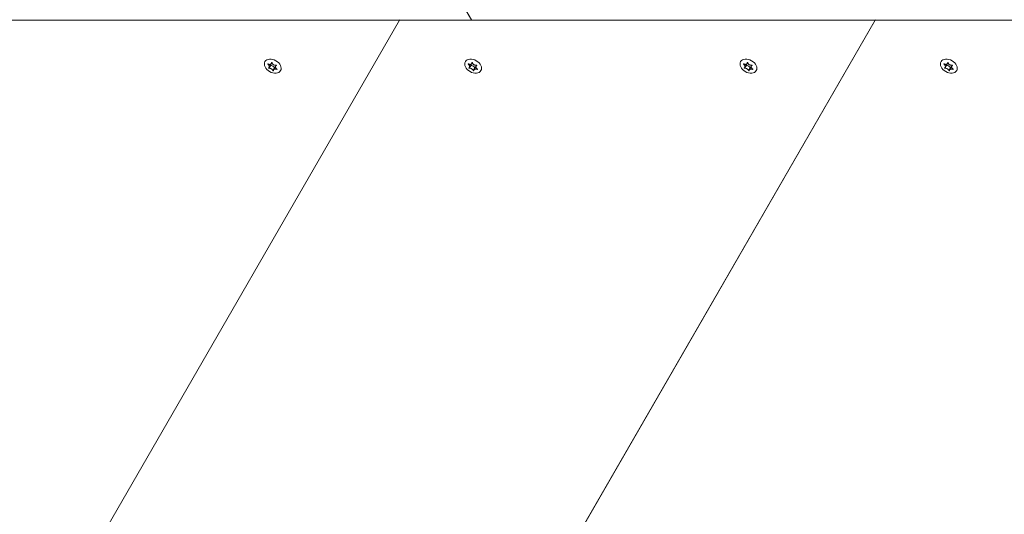
# Model space of a CAD drawing. Units: millimetres. Extents: x -6497 to 406597, y -3372 to 5527.
# Drawn here: x -4482 to -4100, y 2329 to 2522 of the extents above; entities that cross this region are included whole.
import ezdxf

# ---------------------------------------------------------------- set-up
doc = ezdxf.new("R2010")
doc.units = ezdxf.units.MM
doc.layers.add('Toestel 2D', color=7, linetype='Continuous', lineweight=20)

# ---------------------------------------------------------------- blocks, each defined once
blk = doc.blocks.new('WP-M7')
at = {"layer": 'Toestel 2D'}
for p, q in [((-4306.78, 2521.6), (-4320.79, 2545.87)), ((-4320.79, 2545.87), (-4306.78, 2521.6)), ((-4334.69, 2521.42), (-4519.45, 2521.42)), ((-4334.69, 2521.42), (-4479.66, 2270.32)), ((-4479.66, 2270.32), (-4334.69, 2521.42)), ((-4334.69, 2521.42), (-4334.59, 2521.6)), ((-4334.59, 2521.6), (-4334.69, 2521.42)), ((-4149.94, 2521.42), (-4334.69, 2521.42)), ((-4149.94, 2521.42), (-4332.73, 2204.81)), ((-4332.73, 2204.81), (-4149.94, 2521.42)), ((-4149.94, 2521.42), (-4149.83, 2521.61)), ((-4149.83, 2521.61), (-4149.94, 2521.42)), ((-3965.19, 2521.42), (-4149.94, 2521.42)), ((-4384.5, 2504.55), (-4384.26, 2504.96)), ((-4384.4, 2504.92), (-4384.38, 2504.96)), ((-4306.67, 2504.55), (-4306.43, 2504.96)), ((-4306.57, 2504.92), (-4306.55, 2504.96)), ((-4199.75, 2504.55), (-4199.51, 2504.96)), ((-4199.65, 2504.92), (-4199.63, 2504.96)), ((-4121.92, 2504.55), (-4121.68, 2504.96)), ((-4121.82, 2504.92), (-4121.8, 2504.97)), ((-4385.8, 2504.3), (-4385.73, 2504.42)), ((-4385.45, 2502.75), (-4384.87, 2503.74)), ((-4385.34, 2503.09), (-4384.74, 2504.12)), ((-4383.89, 2501.85), (-4383.32, 2502.84)), ((-4383.64, 2502.11), (-4383.05, 2503.15)), ((-4382.8, 2503.57), (-4382.57, 2503.98)), ((-4382.53, 2503.84), (-4382.51, 2503.88)), ((-4382.37, 2502.32), (-4382.3, 2502.44)), ((-4307.97, 2504.3), (-4307.89, 2504.42)), ((-4307.61, 2502.75), (-4307.04, 2503.74)), ((-4307.51, 2503.09), (-4306.91, 2504.12)), ((-4306.06, 2501.85), (-4305.48, 2502.84)), ((-4305.81, 2502.12), (-4305.22, 2503.15)), ((-4304.97, 2503.57), (-4304.74, 2503.98)), ((-4304.7, 2503.84), (-4304.68, 2503.88)), ((-4304.54, 2502.32), (-4304.47, 2502.44)), ((-4201.05, 2504.3), (-4200.97, 2504.42)), ((-4200.69, 2502.75), (-4200.12, 2503.74)), ((-4200.59, 2503.1), (-4199.99, 2504.13)), ((-4199.14, 2501.85), (-4198.56, 2502.84)), ((-4198.89, 2502.12), (-4198.3, 2503.15)), ((-4198.05, 2503.57), (-4197.82, 2503.98)), ((-4197.78, 2503.84), (-4197.76, 2503.88)), ((-4197.62, 2502.32), (-4197.55, 2502.45)), ((-4123.22, 2504.3), (-4123.14, 2504.43)), ((-4122.86, 2502.75), (-4122.29, 2503.75)), ((-4122.76, 2503.1), (-4122.16, 2504.13)), ((-4121.31, 2501.86), (-4120.73, 2502.85)), ((-4121.06, 2502.12), (-4120.47, 2503.15)), ((-4120.22, 2503.58), (-4119.99, 2503.98)), ((-4119.95, 2503.84), (-4119.93, 2503.89)), ((-4119.79, 2502.32), (-4119.72, 2502.45))]:
    blk.add_line(p, q, dxfattribs=at)
for centre, major_axis in [((-4383.94, 2503.56), (-3.03, 1.75)), ((-4383.94, 2503.56), (3.03, -1.75)), ((-4306.11, 2503.56), (-3.03, 1.75)), ((-4306.11, 2503.56), (3.03, -1.75)), ((-4199.19, 2503.56), (-3.03, 1.75)), ((-4199.19, 2503.56), (3.03, -1.75)), ((-4121.36, 2503.56), (-3.03, 1.75)), ((-4121.36, 2503.56), (3.03, -1.75))]:
    blk.add_ellipse(centre, major_axis=major_axis, ratio=0.700396, dxfattribs=at)
for centre, major_axis, start_param, end_param in [((-4384.92, 2503.82), (-0.0929, 0.0536), 1.560201, 2.393944), ((-4384.32, 2502.91), (-0.953, 0.55), 3.756213, 5.668539), ((-4385.7, 2504.67), (0.953, -0.55), 0, 0.311478), ((-4383.22, 2502.85), (-0.0929, 0.0536), 0.747623, 1.58151), ((-4382.1, 2502.6), (-0.953, 0.55), 5.971614, 6.283185), ((-4307.08, 2503.83), (-0.0929, 0.0536), 1.560201, 2.393944), ((-4306.49, 2502.91), (-0.953, 0.55), 3.756213, 5.668539), ((-4307.87, 2504.67), (0.953, -0.55), 0, 0.311478), ((-4305.39, 2502.85), (-0.0929, 0.0536), 0.747623, 1.58151), ((-4304.27, 2502.6), (-0.953, 0.55), 5.971614, 6.283185), ((-4200.16, 2503.83), (-0.0929, 0.0536), 1.560201, 2.393944), ((-4199.56, 2502.91), (-0.953, 0.55), 3.756213, 5.668539), ((-4200.94, 2504.68), (0.953, -0.55), 0, 0.311478), ((-4198.47, 2502.85), (-0.0929, 0.0536), 0.747623, 1.58151), ((-4197.34, 2502.6), (-0.953, 0.55), 5.971614, 6.283185), ((-4122.33, 2503.83), (-0.0929, 0.0536), 1.560201, 2.393944), ((-4121.73, 2502.91), (-0.953, 0.55), 3.756213, 5.668539), ((-4123.11, 2504.68), (0.953, -0.55), 0, 0.311478), ((-4120.64, 2502.85), (-0.0929, 0.0536), 0.747623, 1.58151), ((-4119.51, 2502.6), (-0.953, 0.55), 5.971614, 6.283185)]:
    blk.add_ellipse(centre, major_axis=major_axis, ratio=0.700396, start_param=start_param, end_param=end_param, dxfattribs=at)
for points, knots in [([(-4385.73, 2504.42), (-4385.69, 2504.4), (-4385.65, 2504.38), (-4385.57, 2504.33), (-4385.53, 2504.32), (-4385.42, 2504.27), (-4385.35, 2504.25), (-4385.18, 2504.22), (-4385.08, 2504.22), (-4384.87, 2504.25), (-4384.77, 2504.28), (-4384.61, 2504.39), (-4384.55, 2504.46), (-4384.47, 2504.6), (-4384.45, 2504.65), (-4384.41, 2504.78), (-4384.4, 2504.85), (-4384.4, 2504.92)], [-0.2117918, -0.2117918, -0.2117918, -0.2117918, -0.1979511, -0.1979511, -0.184542, -0.184542, -0.1609055, -0.1609055, -0.1255221, -0.1255221, -0.0851416, -0.0851416, -0.0492056, -0.0492056, -0.0244141, -0.0244141, 0, 0, 0, 0]), ([(-4384.4, 2504.92), (-4384.4, 2504.92), (-4384.4, 2504.93), (-4384.39, 2504.95), (-4384.38, 2504.96), (-4384.37, 2504.97), (-4384.36, 2504.97), (-4384.33, 2504.98), (-4384.32, 2504.98), (-4384.29, 2504.97), (-4384.28, 2504.97), (-4384.26, 2504.96), (-4384.25, 2504.95), (-4384.23, 2504.93), (-4384.23, 2504.92), (-4384.22, 2504.91), (-4384.21, 2504.9), (-4384.21, 2504.89)], [-0.03157546, -0.03157546, -0.03157546, -0.03157546, -0.02882811, -0.02882811, -0.0248798, -0.0248798, -0.02066705, -0.02066705, -0.01646656, -0.01646656, -0.01250135, -0.01250135, -0.00875614, -0.00875614, -0.005308, -0.005308, -0.00246435, -0.00246435, -0.00246435, -0.00246435]), ([(-4384.21, 2504.89), (-4384.2, 2504.83), (-4384.18, 2504.77), (-4384.13, 2504.64), (-4384.1, 2504.57), (-4383.99, 2504.4), (-4383.91, 2504.31), (-4383.71, 2504.14), (-4383.59, 2504.07), (-4383.33, 2503.97), (-4383.2, 2503.94), (-4382.99, 2503.93), (-4382.91, 2503.93), (-4382.77, 2503.95), (-4382.71, 2503.97), (-4382.65, 2503.99)], [-0.211864, -0.211864, -0.211864, -0.211864, -0.1910215, -0.1910215, -0.1667289, -0.1667289, -0.1282999, -0.1282999, -0.0874684, -0.0874684, -0.0460061, -0.0460061, -0.0214902, -0.0214902, 0, 0, 0, 0]), ([(-4307.89, 2504.42), (-4307.86, 2504.4), (-4307.82, 2504.38), (-4307.74, 2504.34), (-4307.7, 2504.32), (-4307.59, 2504.28), (-4307.52, 2504.25), (-4307.35, 2504.22), (-4307.25, 2504.22), (-4307.04, 2504.25), (-4306.94, 2504.29), (-4306.78, 2504.4), (-4306.72, 2504.46), (-4306.64, 2504.6), (-4306.61, 2504.66), (-4306.58, 2504.78), (-4306.57, 2504.85), (-4306.57, 2504.92)], [-0.2117918, -0.2117918, -0.2117918, -0.2117918, -0.1979511, -0.1979511, -0.184542, -0.184542, -0.1609055, -0.1609055, -0.1255221, -0.1255221, -0.0851416, -0.0851416, -0.0492056, -0.0492056, -0.0244141, -0.0244141, 0, 0, 0, 0]), ([(-4306.57, 2504.92), (-4306.57, 2504.93), (-4306.57, 2504.93), (-4306.56, 2504.95), (-4306.55, 2504.96), (-4306.54, 2504.97), (-4306.53, 2504.97), (-4306.5, 2504.98), (-4306.49, 2504.98), (-4306.46, 2504.97), (-4306.45, 2504.97), (-4306.43, 2504.96), (-4306.42, 2504.95), (-4306.4, 2504.93), (-4306.39, 2504.92), (-4306.38, 2504.91), (-4306.38, 2504.9), (-4306.38, 2504.89)], [-0.03157546, -0.03157546, -0.03157546, -0.03157546, -0.02882811, -0.02882811, -0.0248798, -0.0248798, -0.02066705, -0.02066705, -0.01646656, -0.01646656, -0.01250135, -0.01250135, -0.00875614, -0.00875614, -0.005308, -0.005308, -0.00246435, -0.00246435, -0.00246435, -0.00246435]), ([(-4306.38, 2504.89), (-4306.37, 2504.83), (-4306.35, 2504.77), (-4306.3, 2504.64), (-4306.27, 2504.57), (-4306.16, 2504.41), (-4306.08, 2504.31), (-4305.87, 2504.14), (-4305.76, 2504.07), (-4305.5, 2503.97), (-4305.37, 2503.94), (-4305.16, 2503.93), (-4305.08, 2503.93), (-4304.94, 2503.95), (-4304.88, 2503.97), (-4304.82, 2503.99)], [-0.211864, -0.211864, -0.211864, -0.211864, -0.1910215, -0.1910215, -0.1667289, -0.1667289, -0.1282999, -0.1282999, -0.0874684, -0.0874684, -0.0460061, -0.0460061, -0.0214902, -0.0214902, 0, 0, 0, 0]), ([(-4200.97, 2504.42), (-4200.94, 2504.4), (-4200.9, 2504.38), (-4200.82, 2504.34), (-4200.78, 2504.32), (-4200.67, 2504.28), (-4200.6, 2504.26), (-4200.43, 2504.22), (-4200.33, 2504.22), (-4200.12, 2504.25), (-4200.02, 2504.29), (-4199.86, 2504.4), (-4199.8, 2504.46), (-4199.72, 2504.6), (-4199.69, 2504.66), (-4199.66, 2504.78), (-4199.65, 2504.85), (-4199.65, 2504.92)], [-0.2117918, -0.2117918, -0.2117918, -0.2117918, -0.1979511, -0.1979511, -0.184542, -0.184542, -0.1609055, -0.1609055, -0.1255221, -0.1255221, -0.0851416, -0.0851416, -0.0492056, -0.0492056, -0.0244141, -0.0244141, 0, 0, 0, 0]), ([(-4199.65, 2504.92), (-4199.65, 2504.93), (-4199.65, 2504.93), (-4199.64, 2504.95), (-4199.63, 2504.96), (-4199.62, 2504.97), (-4199.61, 2504.98), (-4199.58, 2504.98), (-4199.57, 2504.98), (-4199.54, 2504.98), (-4199.53, 2504.97), (-4199.51, 2504.96), (-4199.5, 2504.95), (-4199.48, 2504.93), (-4199.47, 2504.93), (-4199.46, 2504.91), (-4199.46, 2504.9), (-4199.46, 2504.89)], [-0.03157546, -0.03157546, -0.03157546, -0.03157546, -0.02882811, -0.02882811, -0.0248798, -0.0248798, -0.02066705, -0.02066705, -0.01646656, -0.01646656, -0.01250135, -0.01250135, -0.00875614, -0.00875614, -0.005308, -0.005308, -0.00246435, -0.00246435, -0.00246435, -0.00246435]), ([(-4199.46, 2504.89), (-4199.45, 2504.83), (-4199.43, 2504.77), (-4199.38, 2504.64), (-4199.35, 2504.57), (-4199.24, 2504.41), (-4199.16, 2504.31), (-4198.95, 2504.14), (-4198.84, 2504.07), (-4198.58, 2503.97), (-4198.45, 2503.94), (-4198.24, 2503.93), (-4198.16, 2503.93), (-4198.02, 2503.96), (-4197.96, 2503.97), (-4197.9, 2503.99)], [-0.211864, -0.211864, -0.211864, -0.211864, -0.1910215, -0.1910215, -0.1667289, -0.1667289, -0.1282999, -0.1282999, -0.0874684, -0.0874684, -0.0460061, -0.0460061, -0.0214902, -0.0214902, 0, 0, 0, 0]), ([(-4123.14, 2504.43), (-4123.11, 2504.4), (-4123.07, 2504.38), (-4122.99, 2504.34), (-4122.95, 2504.32), (-4122.84, 2504.28), (-4122.77, 2504.26), (-4122.6, 2504.23), (-4122.5, 2504.22), (-4122.29, 2504.25), (-4122.19, 2504.29), (-4122.03, 2504.4), (-4121.97, 2504.47), (-4121.89, 2504.6), (-4121.86, 2504.66), (-4121.83, 2504.79), (-4121.82, 2504.85), (-4121.82, 2504.92)], [-0.2117918, -0.2117918, -0.2117918, -0.2117918, -0.1979511, -0.1979511, -0.184542, -0.184542, -0.1609055, -0.1609055, -0.1255221, -0.1255221, -0.0851416, -0.0851416, -0.0492056, -0.0492056, -0.0244141, -0.0244141, 0, 0, 0, 0]), ([(-4121.82, 2504.92), (-4121.82, 2504.93), (-4121.82, 2504.94), (-4121.81, 2504.95), (-4121.8, 2504.96), (-4121.79, 2504.97), (-4121.77, 2504.98), (-4121.75, 2504.98), (-4121.74, 2504.98), (-4121.71, 2504.98), (-4121.7, 2504.97), (-4121.68, 2504.96), (-4121.67, 2504.95), (-4121.65, 2504.94), (-4121.64, 2504.93), (-4121.63, 2504.91), (-4121.63, 2504.9), (-4121.63, 2504.9)], [-0.03157546, -0.03157546, -0.03157546, -0.03157546, -0.02882811, -0.02882811, -0.0248798, -0.0248798, -0.02066705, -0.02066705, -0.01646656, -0.01646656, -0.01250135, -0.01250135, -0.00875614, -0.00875614, -0.005308, -0.005308, -0.00246435, -0.00246435, -0.00246435, -0.00246435]), ([(-4121.63, 2504.9), (-4121.62, 2504.84), (-4121.6, 2504.77), (-4121.55, 2504.65), (-4121.52, 2504.58), (-4121.41, 2504.41), (-4121.32, 2504.32), (-4121.12, 2504.15), (-4121.01, 2504.08), (-4120.75, 2503.98), (-4120.62, 2503.95), (-4120.41, 2503.93), (-4120.33, 2503.94), (-4120.19, 2503.96), (-4120.13, 2503.98), (-4120.07, 2504)], [-0.211864, -0.211864, -0.211864, -0.211864, -0.1910215, -0.1910215, -0.1667289, -0.1667289, -0.1282999, -0.1282999, -0.0874684, -0.0874684, -0.0460061, -0.0460061, -0.0214902, -0.0214902, 0, 0, 0, 0]), ([(-4385.8, 2504.3), (-4385.81, 2504.3), (-4385.81, 2504.31), (-4385.82, 2504.33), (-4385.83, 2504.34), (-4385.84, 2504.36), (-4385.84, 2504.37), (-4385.84, 2504.39), (-4385.83, 2504.4), (-4385.82, 2504.42), (-4385.82, 2504.42), (-4385.8, 2504.43), (-4385.79, 2504.43), (-4385.77, 2504.44), (-4385.76, 2504.43), (-4385.74, 2504.43), (-4385.73, 2504.43), (-4385.73, 2504.42)], [-0.0643511, -0.0643511, -0.0643511, -0.0643511, -0.06137291, -0.06137291, -0.05793496, -0.05793496, -0.05372581, -0.05372581, -0.04950752, -0.04950752, -0.04552886, -0.04552886, -0.04176841, -0.04176841, -0.03829706, -0.03829706, -0.03524118, -0.03524118, -0.03524118, -0.03524118]), ([(-4385.57, 2502.9), (-4385.53, 2502.92), (-4385.49, 2502.94), (-4385.42, 2502.99), (-4385.39, 2503.02), (-4385.32, 2503.12), (-4385.29, 2503.19), (-4385.27, 2503.36), (-4385.28, 2503.47), (-4385.34, 2503.69), (-4385.39, 2503.81), (-4385.51, 2503.99), (-4385.56, 2504.06), (-4385.67, 2504.18), (-4385.72, 2504.23), (-4385.78, 2504.28), (-4385.79, 2504.29), (-4385.8, 2504.3)], [-0.3152949, -0.3152949, -0.3152949, -0.3152949, -0.2956241, -0.2956241, -0.2740208, -0.2740208, -0.2388207, -0.2388207, -0.1972564, -0.1972564, -0.1539746, -0.1539746, -0.1281806, -0.1281806, -0.1067267, -0.1067267, -0.1034319, -0.1034319, -0.1034319, -0.1034319]), ([(-4385.45, 2502.75), (-4385.46, 2502.75), (-4385.47, 2502.75), (-4385.49, 2502.75), (-4385.49, 2502.76), (-4385.51, 2502.77), (-4385.53, 2502.77), (-4385.55, 2502.79), (-4385.56, 2502.8), (-4385.57, 2502.82), (-4385.58, 2502.83), (-4385.58, 2502.85), (-4385.59, 2502.86), (-4385.58, 2502.88), (-4385.58, 2502.88), (-4385.58, 2502.89), (-4385.57, 2502.9), (-4385.57, 2502.9)], [-0.02910508, -0.02910508, -0.02910508, -0.02910508, -0.02511889, -0.02511889, -0.02252021, -0.02252021, -0.01837921, -0.01837921, -0.01416738, -0.01416738, -0.01019374, -0.01019374, -0.00643923, -0.00643923, -0.00297744, -0.00297744, 0, 0, 0, 0]), ([(-4383.89, 2501.85), (-4383.91, 2501.9), (-4383.93, 2501.94), (-4384, 2502.05), (-4384.04, 2502.1), (-4384.16, 2502.25), (-4384.25, 2502.33), (-4384.46, 2502.48), (-4384.58, 2502.55), (-4384.82, 2502.67), (-4384.95, 2502.71), (-4385.14, 2502.75), (-4385.21, 2502.75), (-4385.34, 2502.76), (-4385.39, 2502.76), (-4385.45, 2502.75)], [-0.211864, -0.211864, -0.211864, -0.211864, -0.1910215, -0.1910215, -0.1667289, -0.1667289, -0.1282999, -0.1282999, -0.0874684, -0.0874684, -0.0460061, -0.0460061, -0.0214902, -0.0214902, 0, 0, 0, 0]), ([(-4383.7, 2501.82), (-4383.7, 2501.82), (-4383.7, 2501.81), (-4383.7, 2501.8), (-4383.71, 2501.79), (-4383.72, 2501.78), (-4383.73, 2501.78), (-4383.76, 2501.78), (-4383.77, 2501.78), (-4383.79, 2501.78), (-4383.81, 2501.79), (-4383.83, 2501.8), (-4383.84, 2501.8), (-4383.86, 2501.82), (-4383.87, 2501.82), (-4383.88, 2501.84), (-4383.89, 2501.84), (-4383.89, 2501.85)], [-0.03157546, -0.03157546, -0.03157546, -0.03157546, -0.02882811, -0.02882811, -0.0248798, -0.0248798, -0.02066705, -0.02066705, -0.01646656, -0.01646656, -0.01250135, -0.01250135, -0.00875614, -0.00875614, -0.005308, -0.005308, -0.00246435, -0.00246435, -0.00246435, -0.00246435]), ([(-4382.37, 2502.32), (-4382.42, 2502.33), (-4382.46, 2502.35), (-4382.55, 2502.37), (-4382.59, 2502.38), (-4382.71, 2502.41), (-4382.79, 2502.41), (-4382.97, 2502.42), (-4383.08, 2502.42), (-4383.29, 2502.38), (-4383.39, 2502.34), (-4383.55, 2502.24), (-4383.6, 2502.18), (-4383.67, 2502.08), (-4383.68, 2502.03), (-4383.7, 2501.93), (-4383.7, 2501.88), (-4383.7, 2501.82)], [-0.2117918, -0.2117918, -0.2117918, -0.2117918, -0.1979511, -0.1979511, -0.184542, -0.184542, -0.1609055, -0.1609055, -0.1255221, -0.1255221, -0.0851416, -0.0851416, -0.0492056, -0.0492056, -0.0244141, -0.0244141, 0, 0, 0, 0]), ([(-4382.53, 2503.84), (-4382.58, 2503.81), (-4382.62, 2503.78), (-4382.71, 2503.7), (-4382.74, 2503.66), (-4382.83, 2503.54), (-4382.86, 2503.46), (-4382.9, 2503.26), (-4382.89, 2503.16), (-4382.82, 2502.94), (-4382.76, 2502.83), (-4382.63, 2502.68), (-4382.57, 2502.62), (-4382.45, 2502.53), (-4382.39, 2502.49), (-4382.32, 2502.45), (-4382.31, 2502.45), (-4382.3, 2502.44)], [-0.3152949, -0.3152949, -0.3152949, -0.3152949, -0.2956241, -0.2956241, -0.2740208, -0.2740208, -0.2388207, -0.2388207, -0.1972564, -0.1972564, -0.1539746, -0.1539746, -0.1281806, -0.1281806, -0.1067267, -0.1067267, -0.1034319, -0.1034319, -0.1034319, -0.1034319]), ([(-4382.65, 2503.99), (-4382.64, 2503.99), (-4382.63, 2503.99), (-4382.61, 2503.99), (-4382.6, 2503.99), (-4382.58, 2503.98), (-4382.56, 2503.98), (-4382.54, 2503.96), (-4382.53, 2503.95), (-4382.52, 2503.93), (-4382.51, 2503.92), (-4382.51, 2503.9), (-4382.51, 2503.89), (-4382.51, 2503.87), (-4382.51, 2503.86), (-4382.52, 2503.85), (-4382.53, 2503.84), (-4382.53, 2503.84)], [-0.02910508, -0.02910508, -0.02910508, -0.02910508, -0.02511889, -0.02511889, -0.02252021, -0.02252021, -0.01837921, -0.01837921, -0.01416738, -0.01416738, -0.01019374, -0.01019374, -0.00643923, -0.00643923, -0.00297744, -0.00297744, 0, 0, 0, 0]), ([(-4382.3, 2502.44), (-4382.29, 2502.44), (-4382.28, 2502.43), (-4382.27, 2502.42), (-4382.26, 2502.41), (-4382.25, 2502.39), (-4382.25, 2502.38), (-4382.25, 2502.36), (-4382.25, 2502.35), (-4382.26, 2502.34), (-4382.27, 2502.33), (-4382.29, 2502.32), (-4382.3, 2502.32), (-4382.32, 2502.31), (-4382.33, 2502.31), (-4382.35, 2502.31), (-4382.36, 2502.31), (-4382.37, 2502.32)], [-0.0643511, -0.0643511, -0.0643511, -0.0643511, -0.06137291, -0.06137291, -0.05793496, -0.05793496, -0.05372581, -0.05372581, -0.04950752, -0.04950752, -0.04552886, -0.04552886, -0.04176841, -0.04176841, -0.03829706, -0.03829706, -0.03524118, -0.03524118, -0.03524118, -0.03524118]), ([(-4307.97, 2504.3), (-4307.98, 2504.3), (-4307.98, 2504.31), (-4307.99, 2504.33), (-4308, 2504.34), (-4308.01, 2504.36), (-4308.01, 2504.37), (-4308.01, 2504.39), (-4308, 2504.4), (-4307.99, 2504.42), (-4307.99, 2504.43), (-4307.97, 2504.43), (-4307.96, 2504.44), (-4307.94, 2504.44), (-4307.93, 2504.44), (-4307.91, 2504.43), (-4307.9, 2504.43), (-4307.89, 2504.42)], [-0.0643511, -0.0643511, -0.0643511, -0.0643511, -0.06137291, -0.06137291, -0.05793496, -0.05793496, -0.05372581, -0.05372581, -0.04950752, -0.04950752, -0.04552886, -0.04552886, -0.04176841, -0.04176841, -0.03829706, -0.03829706, -0.03524118, -0.03524118, -0.03524118, -0.03524118]), ([(-4307.73, 2502.9), (-4307.69, 2502.92), (-4307.66, 2502.94), (-4307.59, 2502.99), (-4307.56, 2503.02), (-4307.49, 2503.12), (-4307.46, 2503.19), (-4307.44, 2503.36), (-4307.44, 2503.47), (-4307.51, 2503.69), (-4307.56, 2503.81), (-4307.68, 2504), (-4307.73, 2504.06), (-4307.84, 2504.18), (-4307.89, 2504.23), (-4307.95, 2504.28), (-4307.96, 2504.29), (-4307.97, 2504.3)], [-0.3152949, -0.3152949, -0.3152949, -0.3152949, -0.2956241, -0.2956241, -0.2740208, -0.2740208, -0.2388207, -0.2388207, -0.1972564, -0.1972564, -0.1539746, -0.1539746, -0.1281806, -0.1281806, -0.1067267, -0.1067267, -0.1034319, -0.1034319, -0.1034319, -0.1034319]), ([(-4307.61, 2502.75), (-4307.63, 2502.75), (-4307.64, 2502.75), (-4307.66, 2502.76), (-4307.66, 2502.76), (-4307.68, 2502.77), (-4307.69, 2502.78), (-4307.72, 2502.79), (-4307.73, 2502.8), (-4307.74, 2502.82), (-4307.75, 2502.83), (-4307.75, 2502.85), (-4307.75, 2502.86), (-4307.75, 2502.88), (-4307.75, 2502.88), (-4307.74, 2502.9), (-4307.74, 2502.9), (-4307.73, 2502.9)], [-0.02910508, -0.02910508, -0.02910508, -0.02910508, -0.02511889, -0.02511889, -0.02252021, -0.02252021, -0.01837921, -0.01837921, -0.01416738, -0.01416738, -0.01019374, -0.01019374, -0.00643923, -0.00643923, -0.00297744, -0.00297744, 0, 0, 0, 0]), ([(-4306.06, 2501.85), (-4306.08, 2501.9), (-4306.1, 2501.95), (-4306.16, 2502.05), (-4306.21, 2502.11), (-4306.33, 2502.25), (-4306.42, 2502.33), (-4306.63, 2502.48), (-4306.75, 2502.55), (-4306.99, 2502.67), (-4307.12, 2502.71), (-4307.31, 2502.75), (-4307.38, 2502.76), (-4307.51, 2502.76), (-4307.56, 2502.76), (-4307.61, 2502.75)], [-0.211864, -0.211864, -0.211864, -0.211864, -0.1910215, -0.1910215, -0.1667289, -0.1667289, -0.1282999, -0.1282999, -0.0874684, -0.0874684, -0.0460061, -0.0460061, -0.0214902, -0.0214902, 0, 0, 0, 0]), ([(-4305.86, 2501.82), (-4305.86, 2501.82), (-4305.87, 2501.81), (-4305.87, 2501.8), (-4305.88, 2501.79), (-4305.89, 2501.78), (-4305.9, 2501.78), (-4305.93, 2501.78), (-4305.94, 2501.78), (-4305.96, 2501.78), (-4305.98, 2501.79), (-4306, 2501.8), (-4306.01, 2501.8), (-4306.03, 2501.82), (-4306.04, 2501.82), (-4306.05, 2501.84), (-4306.05, 2501.84), (-4306.06, 2501.85)], [-0.03157546, -0.03157546, -0.03157546, -0.03157546, -0.02882811, -0.02882811, -0.0248798, -0.0248798, -0.02066705, -0.02066705, -0.01646656, -0.01646656, -0.01250135, -0.01250135, -0.00875614, -0.00875614, -0.005308, -0.005308, -0.00246435, -0.00246435, -0.00246435, -0.00246435]), ([(-4304.54, 2502.32), (-4304.58, 2502.33), (-4304.63, 2502.35), (-4304.72, 2502.37), (-4304.76, 2502.38), (-4304.88, 2502.41), (-4304.96, 2502.42), (-4305.14, 2502.43), (-4305.25, 2502.42), (-4305.46, 2502.38), (-4305.56, 2502.34), (-4305.71, 2502.24), (-4305.77, 2502.19), (-4305.84, 2502.08), (-4305.85, 2502.03), (-4305.87, 2501.93), (-4305.87, 2501.88), (-4305.86, 2501.82)], [-0.2117918, -0.2117918, -0.2117918, -0.2117918, -0.1979511, -0.1979511, -0.184542, -0.184542, -0.1609055, -0.1609055, -0.1255221, -0.1255221, -0.0851416, -0.0851416, -0.0492056, -0.0492056, -0.0244141, -0.0244141, 0, 0, 0, 0]), ([(-4304.7, 2503.84), (-4304.75, 2503.81), (-4304.79, 2503.78), (-4304.88, 2503.7), (-4304.91, 2503.66), (-4305, 2503.54), (-4305.03, 2503.46), (-4305.07, 2503.27), (-4305.06, 2503.16), (-4304.99, 2502.94), (-4304.93, 2502.83), (-4304.79, 2502.68), (-4304.74, 2502.62), (-4304.62, 2502.53), (-4304.56, 2502.49), (-4304.49, 2502.45), (-4304.48, 2502.45), (-4304.47, 2502.44)], [-0.3152949, -0.3152949, -0.3152949, -0.3152949, -0.2956241, -0.2956241, -0.2740208, -0.2740208, -0.2388207, -0.2388207, -0.1972564, -0.1972564, -0.1539746, -0.1539746, -0.1281806, -0.1281806, -0.1067267, -0.1067267, -0.1034319, -0.1034319, -0.1034319, -0.1034319]), ([(-4304.82, 2503.99), (-4304.81, 2503.99), (-4304.8, 2504), (-4304.78, 2503.99), (-4304.77, 2503.99), (-4304.75, 2503.98), (-4304.73, 2503.98), (-4304.71, 2503.96), (-4304.7, 2503.95), (-4304.69, 2503.93), (-4304.68, 2503.92), (-4304.68, 2503.9), (-4304.67, 2503.89), (-4304.68, 2503.87), (-4304.68, 2503.86), (-4304.69, 2503.85), (-4304.69, 2503.84), (-4304.7, 2503.84)], [-0.02910508, -0.02910508, -0.02910508, -0.02910508, -0.02511889, -0.02511889, -0.02252021, -0.02252021, -0.01837921, -0.01837921, -0.01416738, -0.01416738, -0.01019374, -0.01019374, -0.00643923, -0.00643923, -0.00297744, -0.00297744, 0, 0, 0, 0]), ([(-4304.47, 2502.44), (-4304.46, 2502.44), (-4304.45, 2502.43), (-4304.44, 2502.42), (-4304.43, 2502.41), (-4304.42, 2502.39), (-4304.42, 2502.38), (-4304.42, 2502.36), (-4304.42, 2502.35), (-4304.43, 2502.34), (-4304.44, 2502.33), (-4304.46, 2502.32), (-4304.47, 2502.32), (-4304.49, 2502.31), (-4304.5, 2502.31), (-4304.52, 2502.31), (-4304.53, 2502.32), (-4304.54, 2502.32)], [-0.0643511, -0.0643511, -0.0643511, -0.0643511, -0.06137291, -0.06137291, -0.05793496, -0.05793496, -0.05372581, -0.05372581, -0.04950752, -0.04950752, -0.04552886, -0.04552886, -0.04176841, -0.04176841, -0.03829706, -0.03829706, -0.03524118, -0.03524118, -0.03524118, -0.03524118]), ([(-4201.05, 2504.3), (-4201.05, 2504.3), (-4201.06, 2504.31), (-4201.07, 2504.33), (-4201.08, 2504.34), (-4201.09, 2504.36), (-4201.09, 2504.37), (-4201.09, 2504.39), (-4201.08, 2504.4), (-4201.07, 2504.42), (-4201.07, 2504.43), (-4201.05, 2504.43), (-4201.04, 2504.44), (-4201.02, 2504.44), (-4201.01, 2504.44), (-4200.99, 2504.43), (-4200.98, 2504.43), (-4200.97, 2504.42)], [-0.0643511, -0.0643511, -0.0643511, -0.0643511, -0.06137291, -0.06137291, -0.05793496, -0.05793496, -0.05372581, -0.05372581, -0.04950752, -0.04950752, -0.04552886, -0.04552886, -0.04176841, -0.04176841, -0.03829706, -0.03829706, -0.03524118, -0.03524118, -0.03524118, -0.03524118]), ([(-4200.81, 2502.9), (-4200.77, 2502.92), (-4200.74, 2502.94), (-4200.67, 2502.99), (-4200.64, 2503.02), (-4200.57, 2503.12), (-4200.54, 2503.19), (-4200.52, 2503.36), (-4200.52, 2503.47), (-4200.59, 2503.69), (-4200.64, 2503.81), (-4200.76, 2504), (-4200.81, 2504.06), (-4200.92, 2504.18), (-4200.97, 2504.23), (-4201.03, 2504.28), (-4201.04, 2504.29), (-4201.05, 2504.3)], [-0.3152949, -0.3152949, -0.3152949, -0.3152949, -0.2956241, -0.2956241, -0.2740208, -0.2740208, -0.2388207, -0.2388207, -0.1972564, -0.1972564, -0.1539746, -0.1539746, -0.1281806, -0.1281806, -0.1067267, -0.1067267, -0.1034319, -0.1034319, -0.1034319, -0.1034319]), ([(-4200.69, 2502.75), (-4200.7, 2502.75), (-4200.72, 2502.75), (-4200.74, 2502.76), (-4200.74, 2502.76), (-4200.76, 2502.77), (-4200.77, 2502.78), (-4200.8, 2502.79), (-4200.81, 2502.8), (-4200.82, 2502.82), (-4200.83, 2502.83), (-4200.83, 2502.85), (-4200.83, 2502.86), (-4200.83, 2502.88), (-4200.83, 2502.89), (-4200.82, 2502.9), (-4200.82, 2502.9), (-4200.81, 2502.9)], [-0.02910508, -0.02910508, -0.02910508, -0.02910508, -0.02511889, -0.02511889, -0.02252021, -0.02252021, -0.01837921, -0.01837921, -0.01416738, -0.01416738, -0.01019374, -0.01019374, -0.00643923, -0.00643923, -0.00297744, -0.00297744, 0, 0, 0, 0]), ([(-4199.14, 2501.85), (-4199.16, 2501.9), (-4199.18, 2501.95), (-4199.24, 2502.05), (-4199.29, 2502.11), (-4199.41, 2502.25), (-4199.5, 2502.33), (-4199.71, 2502.48), (-4199.83, 2502.55), (-4200.07, 2502.67), (-4200.2, 2502.71), (-4200.39, 2502.75), (-4200.46, 2502.76), (-4200.59, 2502.76), (-4200.64, 2502.76), (-4200.69, 2502.75)], [-0.211864, -0.211864, -0.211864, -0.211864, -0.1910215, -0.1910215, -0.1667289, -0.1667289, -0.1282999, -0.1282999, -0.0874684, -0.0874684, -0.0460061, -0.0460061, -0.0214902, -0.0214902, 0, 0, 0, 0]), ([(-4198.94, 2501.82), (-4198.94, 2501.82), (-4198.95, 2501.81), (-4198.95, 2501.8), (-4198.96, 2501.8), (-4198.97, 2501.79), (-4198.98, 2501.78), (-4199.01, 2501.78), (-4199.02, 2501.78), (-4199.04, 2501.78), (-4199.06, 2501.79), (-4199.08, 2501.8), (-4199.09, 2501.8), (-4199.11, 2501.82), (-4199.12, 2501.82), (-4199.13, 2501.84), (-4199.13, 2501.85), (-4199.14, 2501.85)], [-0.03157546, -0.03157546, -0.03157546, -0.03157546, -0.02882811, -0.02882811, -0.0248798, -0.0248798, -0.02066705, -0.02066705, -0.01646656, -0.01646656, -0.01250135, -0.01250135, -0.00875614, -0.00875614, -0.005308, -0.005308, -0.00246435, -0.00246435, -0.00246435, -0.00246435]), ([(-4197.62, 2502.32), (-4197.66, 2502.34), (-4197.71, 2502.35), (-4197.8, 2502.37), (-4197.84, 2502.38), (-4197.96, 2502.41), (-4198.04, 2502.42), (-4198.22, 2502.43), (-4198.33, 2502.42), (-4198.54, 2502.38), (-4198.64, 2502.34), (-4198.79, 2502.24), (-4198.85, 2502.19), (-4198.92, 2502.08), (-4198.93, 2502.03), (-4198.95, 2501.93), (-4198.95, 2501.88), (-4198.94, 2501.82)], [-0.2117918, -0.2117918, -0.2117918, -0.2117918, -0.1979511, -0.1979511, -0.184542, -0.184542, -0.1609055, -0.1609055, -0.1255221, -0.1255221, -0.0851416, -0.0851416, -0.0492056, -0.0492056, -0.0244141, -0.0244141, 0, 0, 0, 0]), ([(-4197.78, 2503.84), (-4197.83, 2503.81), (-4197.87, 2503.78), (-4197.96, 2503.71), (-4197.99, 2503.66), (-4198.08, 2503.54), (-4198.11, 2503.46), (-4198.15, 2503.27), (-4198.14, 2503.16), (-4198.07, 2502.94), (-4198.01, 2502.83), (-4197.87, 2502.68), (-4197.82, 2502.62), (-4197.7, 2502.53), (-4197.64, 2502.49), (-4197.57, 2502.46), (-4197.56, 2502.45), (-4197.55, 2502.45)], [-0.3152949, -0.3152949, -0.3152949, -0.3152949, -0.2956241, -0.2956241, -0.2740208, -0.2740208, -0.2388207, -0.2388207, -0.1972564, -0.1972564, -0.1539746, -0.1539746, -0.1281806, -0.1281806, -0.1067267, -0.1067267, -0.1034319, -0.1034319, -0.1034319, -0.1034319]), ([(-4197.9, 2503.99), (-4197.89, 2504), (-4197.88, 2504), (-4197.86, 2503.99), (-4197.85, 2503.99), (-4197.83, 2503.99), (-4197.81, 2503.98), (-4197.79, 2503.96), (-4197.78, 2503.96), (-4197.77, 2503.93), (-4197.76, 2503.92), (-4197.75, 2503.9), (-4197.75, 2503.89), (-4197.76, 2503.87), (-4197.76, 2503.87), (-4197.77, 2503.85), (-4197.77, 2503.84), (-4197.78, 2503.84)], [-0.02910508, -0.02910508, -0.02910508, -0.02910508, -0.02511889, -0.02511889, -0.02252021, -0.02252021, -0.01837921, -0.01837921, -0.01416738, -0.01416738, -0.01019374, -0.01019374, -0.00643923, -0.00643923, -0.00297744, -0.00297744, 0, 0, 0, 0]), ([(-4197.55, 2502.45), (-4197.54, 2502.44), (-4197.53, 2502.44), (-4197.52, 2502.42), (-4197.51, 2502.41), (-4197.5, 2502.4), (-4197.5, 2502.38), (-4197.5, 2502.36), (-4197.5, 2502.36), (-4197.51, 2502.34), (-4197.52, 2502.33), (-4197.54, 2502.32), (-4197.55, 2502.32), (-4197.57, 2502.31), (-4197.58, 2502.31), (-4197.6, 2502.32), (-4197.61, 2502.32), (-4197.62, 2502.32)], [-0.0643511, -0.0643511, -0.0643511, -0.0643511, -0.06137291, -0.06137291, -0.05793496, -0.05793496, -0.05372581, -0.05372581, -0.04950752, -0.04950752, -0.04552886, -0.04552886, -0.04176841, -0.04176841, -0.03829706, -0.03829706, -0.03524118, -0.03524118, -0.03524118, -0.03524118]), ([(-4123.22, 2504.3), (-4123.22, 2504.31), (-4123.23, 2504.32), (-4123.24, 2504.33), (-4123.25, 2504.34), (-4123.25, 2504.36), (-4123.26, 2504.38), (-4123.26, 2504.4), (-4123.25, 2504.41), (-4123.24, 2504.42), (-4123.24, 2504.43), (-4123.22, 2504.44), (-4123.21, 2504.44), (-4123.19, 2504.44), (-4123.18, 2504.44), (-4123.16, 2504.44), (-4123.15, 2504.43), (-4123.14, 2504.43)], [-0.0643511, -0.0643511, -0.0643511, -0.0643511, -0.06137291, -0.06137291, -0.05793496, -0.05793496, -0.05372581, -0.05372581, -0.04950752, -0.04950752, -0.04552886, -0.04552886, -0.04176841, -0.04176841, -0.03829706, -0.03829706, -0.03524118, -0.03524118, -0.03524118, -0.03524118]), ([(-4122.98, 2502.91), (-4122.94, 2502.92), (-4122.91, 2502.94), (-4122.84, 2503), (-4122.81, 2503.03), (-4122.74, 2503.12), (-4122.71, 2503.19), (-4122.68, 2503.37), (-4122.69, 2503.47), (-4122.76, 2503.7), (-4122.81, 2503.82), (-4122.93, 2504), (-4122.98, 2504.07), (-4123.09, 2504.18), (-4123.14, 2504.23), (-4123.2, 2504.29), (-4123.21, 2504.29), (-4123.22, 2504.3)], [-0.3152949, -0.3152949, -0.3152949, -0.3152949, -0.2956241, -0.2956241, -0.2740208, -0.2740208, -0.2388207, -0.2388207, -0.1972564, -0.1972564, -0.1539746, -0.1539746, -0.1281806, -0.1281806, -0.1067267, -0.1067267, -0.1034319, -0.1034319, -0.1034319, -0.1034319]), ([(-4122.86, 2502.75), (-4122.87, 2502.75), (-4122.89, 2502.76), (-4122.91, 2502.76), (-4122.91, 2502.76), (-4122.93, 2502.77), (-4122.94, 2502.78), (-4122.97, 2502.8), (-4122.98, 2502.81), (-4122.99, 2502.83), (-4123, 2502.84), (-4123, 2502.86), (-4123, 2502.87), (-4123, 2502.88), (-4123, 2502.89), (-4122.99, 2502.9), (-4122.99, 2502.9), (-4122.98, 2502.91)], [-0.02910508, -0.02910508, -0.02910508, -0.02910508, -0.02511889, -0.02511889, -0.02252021, -0.02252021, -0.01837921, -0.01837921, -0.01416738, -0.01416738, -0.01019374, -0.01019374, -0.00643923, -0.00643923, -0.00297744, -0.00297744, 0, 0, 0, 0]), ([(-4121.31, 2501.86), (-4121.33, 2501.9), (-4121.35, 2501.95), (-4121.41, 2502.05), (-4121.46, 2502.11), (-4121.58, 2502.25), (-4121.67, 2502.33), (-4121.88, 2502.49), (-4122, 2502.56), (-4122.24, 2502.67), (-4122.37, 2502.71), (-4122.56, 2502.75), (-4122.63, 2502.76), (-4122.76, 2502.76), (-4122.81, 2502.76), (-4122.86, 2502.75)], [-0.211864, -0.211864, -0.211864, -0.211864, -0.1910215, -0.1910215, -0.1667289, -0.1667289, -0.1282999, -0.1282999, -0.0874684, -0.0874684, -0.0460061, -0.0460061, -0.0214902, -0.0214902, 0, 0, 0, 0]), ([(-4121.11, 2501.83), (-4121.11, 2501.82), (-4121.12, 2501.82), (-4121.12, 2501.8), (-4121.13, 2501.8), (-4121.14, 2501.79), (-4121.15, 2501.79), (-4121.17, 2501.78), (-4121.19, 2501.78), (-4121.21, 2501.79), (-4121.23, 2501.79), (-4121.25, 2501.8), (-4121.26, 2501.81), (-4121.28, 2501.82), (-4121.29, 2501.83), (-4121.3, 2501.84), (-4121.3, 2501.85), (-4121.31, 2501.86)], [-0.03157546, -0.03157546, -0.03157546, -0.03157546, -0.02882811, -0.02882811, -0.0248798, -0.0248798, -0.02066705, -0.02066705, -0.01646656, -0.01646656, -0.01250135, -0.01250135, -0.00875614, -0.00875614, -0.005308, -0.005308, -0.00246435, -0.00246435, -0.00246435, -0.00246435]), ([(-4119.79, 2502.32), (-4119.83, 2502.34), (-4119.88, 2502.35), (-4119.97, 2502.38), (-4120.01, 2502.39), (-4120.13, 2502.41), (-4120.2, 2502.42), (-4120.39, 2502.43), (-4120.5, 2502.42), (-4120.71, 2502.38), (-4120.81, 2502.34), (-4120.96, 2502.25), (-4121.02, 2502.19), (-4121.09, 2502.08), (-4121.1, 2502.03), (-4121.12, 2501.93), (-4121.12, 2501.88), (-4121.11, 2501.83)], [-0.2117918, -0.2117918, -0.2117918, -0.2117918, -0.1979511, -0.1979511, -0.184542, -0.184542, -0.1609055, -0.1609055, -0.1255221, -0.1255221, -0.0851416, -0.0851416, -0.0492056, -0.0492056, -0.0244141, -0.0244141, 0, 0, 0, 0]), ([(-4119.95, 2503.84), (-4120, 2503.81), (-4120.04, 2503.78), (-4120.12, 2503.71), (-4120.16, 2503.67), (-4120.25, 2503.54), (-4120.28, 2503.46), (-4120.32, 2503.27), (-4120.31, 2503.16), (-4120.24, 2502.95), (-4120.18, 2502.84), (-4120.04, 2502.68), (-4119.99, 2502.63), (-4119.87, 2502.54), (-4119.81, 2502.5), (-4119.74, 2502.46), (-4119.73, 2502.45), (-4119.72, 2502.45)], [-0.3152949, -0.3152949, -0.3152949, -0.3152949, -0.2956241, -0.2956241, -0.2740208, -0.2740208, -0.2388207, -0.2388207, -0.1972564, -0.1972564, -0.1539746, -0.1539746, -0.1281806, -0.1281806, -0.1067267, -0.1067267, -0.1034319, -0.1034319, -0.1034319, -0.1034319]), ([(-4120.07, 2504), (-4120.06, 2504), (-4120.05, 2504), (-4120.03, 2504), (-4120.02, 2504), (-4120, 2503.99), (-4119.98, 2503.98), (-4119.96, 2503.97), (-4119.95, 2503.96), (-4119.94, 2503.94), (-4119.93, 2503.93), (-4119.92, 2503.91), (-4119.92, 2503.9), (-4119.93, 2503.88), (-4119.93, 2503.87), (-4119.94, 2503.85), (-4119.94, 2503.85), (-4119.95, 2503.84)], [-0.02910508, -0.02910508, -0.02910508, -0.02910508, -0.02511889, -0.02511889, -0.02252021, -0.02252021, -0.01837921, -0.01837921, -0.01416738, -0.01416738, -0.01019374, -0.01019374, -0.00643923, -0.00643923, -0.00297744, -0.00297744, 0, 0, 0, 0]), ([(-4119.72, 2502.45), (-4119.71, 2502.44), (-4119.7, 2502.44), (-4119.69, 2502.42), (-4119.68, 2502.42), (-4119.67, 2502.4), (-4119.67, 2502.39), (-4119.67, 2502.37), (-4119.67, 2502.36), (-4119.68, 2502.34), (-4119.69, 2502.34), (-4119.71, 2502.33), (-4119.72, 2502.32), (-4119.74, 2502.32), (-4119.75, 2502.32), (-4119.77, 2502.32), (-4119.78, 2502.32), (-4119.79, 2502.32)], [-0.0643511, -0.0643511, -0.0643511, -0.0643511, -0.06137291, -0.06137291, -0.05793496, -0.05793496, -0.05372581, -0.05372581, -0.04950752, -0.04950752, -0.04552886, -0.04552886, -0.04176841, -0.04176841, -0.03829706, -0.03829706, -0.03524118, -0.03524118, -0.03524118, -0.03524118])]:
    blk.add_open_spline(points, degree=3, knots=knots, dxfattribs=at)

msp = doc.modelspace()

# ---------------------------------------------------------------- block references
msp.add_blockref('WP-M7', (0, 0))

doc.saveas('drawing.dxf')
